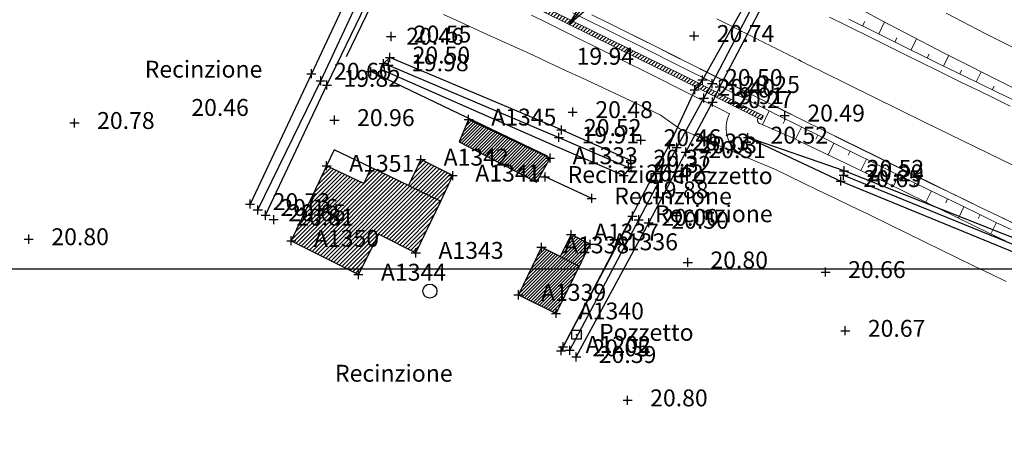
# Model space of a CAD drawing. Units: metres. Extents: x 1695210 to 1701502, y 4935790 to 4939590.
# Drawn here: x 1698253 to 1698362, y 4937572 to 4937617 of the extents above; entities that cross this region are included whole.
import ezdxf

# ---------------------------------------------------------------- set-up
doc = ezdxf.new("R2010")
doc.units = ezdxf.units.M
doc.linetypes.add('HIDDEN', pattern=[9.525, 6.35, -3.175])
doc.linetypes.add('SOLID', pattern=[0])
for name, color, linetype in [('12', 30, 'Continuous'), ('15', 7, 'Continuous'), ('17', 1, 'Continuous'), ('1_ENEL', 1, 'Continuous'), ('5', 4, 'Continuous'), ('6', 6, 'Continuous'), ('7', 3, 'Continuous'), ('griglia', 253, 'Continuous'), ('testi', 252, 'SOLID')]:
    doc.layers.add(name, color=color, linetype=linetype)
for name, color, linetype, lineweight in [('Asse', 252, 'Continuous', 9), ('barbette', 252, 'Continuous', 9), ('Cigli', 252, 'Continuous', 9), ('espropri', 252, 'Continuous', 9), ('impalcati', 252, 'Continuous', 9)]:
    doc.layers.add(name, color=color, linetype=linetype, lineweight=lineweight)
doc.styles.add('FONTSTYLE_2', font='technic_.ttf', dxfattribs={"width": 0.8, "height": 0.2})
doc.dimstyles.get("Standard").update_dxf_attribs({"dimtxt": 0.18, "dimasz": 0.18, "dimexe": 0.18, "dimexo": 0.0625, "dimgap": 0.09, "dimtad": 0, "dimtih": 1, "dimtoh": 1, "dimdec": 4, "dimzin": 0, "dimdsep": 46, "dimtxsty": 'Standard', "dimcen": 0.09, "dimadec": 0, "dimazin": 0, "dimtfac": 1, "dimtdec": 4, "dimtofl": 0, "dimtmove": 0, "dimatfit": 3, "dimfxl": 1, "dimtolj": 1, "dimtzin": 0, "dimarcsym": 0})
pattern_1 = [(45, (0, 0), (-0.176776695297, 0.176776695297), [])]

# ---------------------------------------------------------------- blocks, each defined once
blk = doc.blocks.new('Croce___1_ATS')
at = {"color": 0}
for p, q in [((-0.5, 0), (0.5, 0)), ((0, -0.5), (0, 0.5))]:
    blk.add_line(p, q, dxfattribs=at)
blk = doc.blocks.new('T_P_43')
at = {"layer": '7'}
blk.add_point((0, 0), dxfattribs=at)
blk.add_blockref('Croce___1_ATS', (0, 0), dxfattribs=at)
at = {"layer": '7', "insert": (2.5, -1.25), "char_height": 1.868, "attachment_point": 7, "style": 'FONTSTYLE_2'}
blk.add_mtext('20.80', dxfattribs=at)
blk = doc.blocks.new('T_P_44')
at = {"layer": '6'}
blk.add_point((0, 0), dxfattribs=at)
blk.add_blockref('Croce___1_ATS', (0, 0), dxfattribs=at)
at = {"layer": '6', "insert": (2.5, -1.25), "char_height": 1.868, "attachment_point": 7, "style": 'FONTSTYLE_2'}
blk.add_mtext('20.39', dxfattribs=at)
blk = doc.blocks.new('T_P_45')
at = {"layer": '5'}
blk.add_point((0, 0), dxfattribs=at)
blk.add_blockref('Croce___1_ATS', (0, 0), dxfattribs=at)
at = {"layer": '5', "insert": (2.5, -1.25), "char_height": 1.868, "attachment_point": 7, "style": 'FONTSTYLE_2'}
blk.add_mtext('20.05', dxfattribs=at)
blk = doc.blocks.new('T_P_46')
at = {"layer": '12'}
blk.add_point((0, 0), dxfattribs=at)
blk.add_blockref('Croce___1_ATS', (0, 0), dxfattribs=at)
at = {"layer": '12', "insert": (-25, -4), "char_height": 1.868, "attachment_point": 7, "style": 'FONTSTYLE_2'}
blk.add_mtext('Recinzione', dxfattribs=at)
blk = doc.blocks.new('Quadrato_1_ATS')
at = {"color": 0}
for p, q in [((-0.5, -0.5), (-0.5, 0.5)), ((-0.5, 0.5), (0.5, 0.5)), ((0.5, 0.5), (0.5, -0.5)), ((0.5, -0.5), (-0.5, -0.5))]:
    blk.add_line(p, q, dxfattribs=at)
blk.add_point((0, 0), dxfattribs=at)
blk.add_point((0, 0), dxfattribs=at)
blk = doc.blocks.new('T_P_47')
at = {"layer": '15'}
blk.add_point((0, 0), dxfattribs=at)
blk.add_blockref('Quadrato_1_ATS', (0, 0), dxfattribs=at)
at = {"layer": '15', "insert": (2.5, -1.25), "char_height": 1.868, "attachment_point": 7, "style": 'FONTSTYLE_2'}
blk.add_mtext('Pozzetto ', dxfattribs=at)
blk = doc.blocks.new('T_P_48')
at = {"layer": '15'}
blk.add_point((0, 0), dxfattribs=at)
blk.add_blockref('Quadrato_1_ATS', (0, 0), dxfattribs=at)
at = {"layer": '15', "insert": (2.5, -1.25), "char_height": 1.868, "attachment_point": 7, "style": 'FONTSTYLE_2'}
blk.add_mtext('Pozzetto ', dxfattribs=at)
blk = doc.blocks.new('T_P_49')
at = {"layer": '6'}
blk.add_point((0, 0), dxfattribs=at)
blk.add_blockref('Croce___1_ATS', (0, 0), dxfattribs=at)
at = {"layer": '6', "insert": (2.5, -1.25), "char_height": 1.868, "attachment_point": 7, "style": 'FONTSTYLE_2'}
blk.add_mtext('20.33', dxfattribs=at)
blk = doc.blocks.new('T_P_50')
at = {"layer": '5'}
blk.add_point((0, 0), dxfattribs=at)
blk.add_blockref('Croce___1_ATS', (0, 0), dxfattribs=at)
at = {"layer": '5', "insert": (2.5, -1.25), "char_height": 1.868, "attachment_point": 7, "style": 'FONTSTYLE_2'}
blk.add_mtext('20.03', dxfattribs=at)
blk = doc.blocks.new('T_P_51')
at = {"layer": '6'}
blk.add_point((0, 0), dxfattribs=at)
blk.add_blockref('Croce___1_ATS', (0, 0), dxfattribs=at)
at = {"layer": '6', "insert": (2.5, -1.25), "char_height": 1.868, "attachment_point": 7, "style": 'FONTSTYLE_2'}
blk.add_mtext('20.51', dxfattribs=at)
blk = doc.blocks.new('T_P_52')
at = {"layer": '6'}
blk.add_point((0, 0), dxfattribs=at)
blk.add_blockref('Croce___1_ATS', (0, 0), dxfattribs=at)
at = {"layer": '6', "insert": (2.5, -1.25), "char_height": 1.868, "attachment_point": 7, "style": 'FONTSTYLE_2'}
blk.add_mtext('20.52', dxfattribs=at)
blk = doc.blocks.new('T_P_53')
at = {"layer": '6'}
blk.add_point((0, 0), dxfattribs=at)
blk.add_blockref('Croce___1_ATS', (0, 0), dxfattribs=at)
at = {"layer": '6', "insert": (2.5, -1.25), "char_height": 1.868, "attachment_point": 7, "style": 'FONTSTYLE_2'}
blk.add_mtext('20.52', dxfattribs=at)
blk = doc.blocks.new('T_P_54')
at = {"layer": '5'}
blk.add_point((0, 0), dxfattribs=at)
blk.add_blockref('Croce___1_ATS', (0, 0), dxfattribs=at)
at = {"layer": '5', "insert": (2.5, -1.25), "char_height": 1.868, "attachment_point": 7, "style": 'FONTSTYLE_2'}
blk.add_mtext('20.29', dxfattribs=at)
blk = doc.blocks.new('T_P_55')
at = {"layer": '6'}
blk.add_point((0, 0), dxfattribs=at)
blk.add_blockref('Croce___1_ATS', (0, 0), dxfattribs=at)
at = {"layer": '6', "insert": (2.5, -1.25), "char_height": 1.868, "attachment_point": 7, "style": 'FONTSTYLE_2'}
blk.add_mtext('20.65', dxfattribs=at)
blk = doc.blocks.new('T_P_56')
at = {"layer": '7'}
blk.add_point((0, 0), dxfattribs=at)
blk.add_blockref('Croce___1_ATS', (0, 0), dxfattribs=at)
at = {"layer": '7', "insert": (2.5, -1.25), "char_height": 1.868, "attachment_point": 7, "style": 'FONTSTYLE_2'}
blk.add_mtext('20.66', dxfattribs=at)
blk = doc.blocks.new('T_P_69')
at = {"layer": '6'}
blk.add_point((0, 0), dxfattribs=at)
blk.add_blockref('Croce___1_ATS', (0, 0), dxfattribs=at)
at = {"layer": '6', "insert": (2.5, -1.25), "char_height": 1.868, "attachment_point": 7, "style": 'FONTSTYLE_2'}
blk.add_mtext('20.27', dxfattribs=at)
blk = doc.blocks.new('T_P_70')
at = {"layer": '5'}
blk.add_point((0, 0), dxfattribs=at)
blk.add_blockref('Croce___1_ATS', (0, 0), dxfattribs=at)
at = {"layer": '5', "insert": (2.5, -1.25), "char_height": 1.868, "attachment_point": 7, "style": 'FONTSTYLE_2'}
blk.add_mtext('19.91', dxfattribs=at)
blk = doc.blocks.new('T_P_71')
at = {"layer": '6'}
blk.add_point((0, 0), dxfattribs=at)
blk.add_blockref('Croce___1_ATS', (0, 0), dxfattribs=at)
at = {"layer": '6', "insert": (2.5, -1.25), "char_height": 1.868, "attachment_point": 7, "style": 'FONTSTYLE_2'}
blk.add_mtext('20.40', dxfattribs=at)
blk = doc.blocks.new('T_P_72')
at = {"layer": '6'}
blk.add_point((0, 0), dxfattribs=at)
blk.add_blockref('Croce___1_ATS', (0, 0), dxfattribs=at)
at = {"layer": '6', "insert": (2.5, -1.25), "char_height": 1.868, "attachment_point": 7, "style": 'FONTSTYLE_2'}
blk.add_mtext('20.32', dxfattribs=at)
blk = doc.blocks.new('T_P_73')
at = {"layer": '6'}
blk.add_point((0, 0), dxfattribs=at)
blk.add_blockref('Croce___1_ATS', (0, 0), dxfattribs=at)
at = {"layer": '6', "insert": (2.5, -1.25), "char_height": 1.868, "attachment_point": 7, "style": 'FONTSTYLE_2'}
blk.add_mtext('20.42', dxfattribs=at)
blk = doc.blocks.new('T_P_74')
at = {"layer": '6'}
blk.add_point((0, 0), dxfattribs=at)
blk.add_blockref('Croce___1_ATS', (0, 0), dxfattribs=at)
at = {"layer": '6', "insert": (2.5, -1.25), "char_height": 1.868, "attachment_point": 7, "style": 'FONTSTYLE_2'}
blk.add_mtext('20.37', dxfattribs=at)
blk = doc.blocks.new('T_P_75')
at = {"layer": '5'}
blk.add_point((0, 0), dxfattribs=at)
blk.add_blockref('Croce___1_ATS', (0, 0), dxfattribs=at)
at = {"layer": '5', "insert": (2.5, -4), "char_height": 1.868, "attachment_point": 7, "style": 'FONTSTYLE_2'}
blk.add_mtext('19.88', dxfattribs=at)
blk = doc.blocks.new('T_P_76')
at = {"layer": '12'}
blk.add_point((0, 0), dxfattribs=at)
blk.add_blockref('Croce___1_ATS', (0, 0), dxfattribs=at)
at = {"layer": '12', "insert": (2.5, -1.25), "char_height": 1.868, "attachment_point": 7, "style": 'FONTSTYLE_2'}
blk.add_mtext('Recinzione', dxfattribs=at)
blk = doc.blocks.new('T_P_77')
at = {"layer": '12'}
blk.add_point((0, 0), dxfattribs=at)
blk.add_blockref('Croce___1_ATS', (0, 0), dxfattribs=at)
at = {"layer": '12', "insert": (2.5, -1.25), "char_height": 1.868, "attachment_point": 7, "style": 'FONTSTYLE_2'}
blk.add_mtext('Recinzione', dxfattribs=at)
blk = doc.blocks.new('T_P_78')
at = {"layer": '6'}
blk.add_point((0, 0), dxfattribs=at)
blk.add_blockref('Croce___1_ATS', (0, 0), dxfattribs=at)
at = {"layer": '6', "insert": (2.5, -1.25), "char_height": 1.868, "attachment_point": 7, "style": 'FONTSTYLE_2'}
blk.add_mtext('20.52', dxfattribs=at)
blk = doc.blocks.new('T_P_80')
at = {"layer": '5'}
blk.add_point((0, 0), dxfattribs=at)
blk.add_blockref('Croce___1_ATS', (0, 0), dxfattribs=at)
at = {"layer": '5', "insert": (2.5, -1.25), "char_height": 1.868, "attachment_point": 7, "style": 'FONTSTYLE_2'}
blk.add_mtext('19.91', dxfattribs=at)
blk = doc.blocks.new('T_P_81')
at = {"layer": '7'}
blk.add_point((0, 0), dxfattribs=at)
blk.add_blockref('Croce___1_ATS', (0, 0), dxfattribs=at)
at = {"layer": '7', "insert": (2.5, -1.25), "char_height": 1.868, "attachment_point": 7, "style": 'FONTSTYLE_2'}
blk.add_mtext('20.48', dxfattribs=at)
blk = doc.blocks.new('T_P_82')
at = {"layer": '7'}
blk.add_point((0, 0), dxfattribs=at)
blk.add_blockref('Croce___1_ATS', (0, 0), dxfattribs=at)
at = {"layer": '7', "insert": (2.5, -1.25), "char_height": 1.868, "attachment_point": 7, "style": 'FONTSTYLE_2'}
blk.add_mtext('20.46', dxfattribs=at)
blk = doc.blocks.new('T_P_84')
at = {"layer": '6'}
blk.add_point((0, 0), dxfattribs=at)
blk.add_blockref('Croce___1_ATS', (0, 0), dxfattribs=at)
at = {"layer": '6', "insert": (2.5, 1.5), "char_height": 1.868, "attachment_point": 7, "style": 'FONTSTYLE_2'}
blk.add_mtext('20.46', dxfattribs=at)
blk = doc.blocks.new('T_P_85')
at = {"layer": '6'}
blk.add_point((0, 0), dxfattribs=at)
blk.add_blockref('Croce___1_ATS', (0, 0), dxfattribs=at)
at = {"layer": '6', "insert": (2.5, -1.25), "char_height": 1.868, "attachment_point": 7, "style": 'FONTSTYLE_2'}
blk.add_mtext('20.50', dxfattribs=at)
blk = doc.blocks.new('T_P_86')
at = {"layer": '5'}
blk.add_point((0, 0), dxfattribs=at)
blk.add_blockref('Croce___1_ATS', (0, 0), dxfattribs=at)
at = {"layer": '5', "insert": (2.5, -1.25), "char_height": 1.868, "attachment_point": 7, "style": 'FONTSTYLE_2'}
blk.add_mtext('19.98', dxfattribs=at)
blk = doc.blocks.new('T_P_87')
at = {"layer": '7'}
blk.add_point((0, 0), dxfattribs=at)
blk.add_blockref('Croce___1_ATS', (0, 0), dxfattribs=at)
at = {"layer": '7', "insert": (2.5, -1.25), "char_height": 1.868, "attachment_point": 7, "style": 'FONTSTYLE_2'}
blk.add_mtext('20.55', dxfattribs=at)
blk = doc.blocks.new('T_P_90')
at = {"layer": '6'}
blk.add_point((0, 0), dxfattribs=at)
blk.add_blockref('Croce___1_ATS', (0, 0), dxfattribs=at)
at = {"layer": '6', "insert": (-15, -4), "char_height": 1.868, "attachment_point": 7, "style": 'FONTSTYLE_2'}
blk.add_mtext('20.46', dxfattribs=at)
blk = doc.blocks.new('T_P_91')
at = {"layer": '5'}
blk.add_point((0, 0), dxfattribs=at)
blk.add_blockref('Croce___1_ATS', (0, 0), dxfattribs=at)
at = {"layer": '5', "insert": (2.5, -1.25), "char_height": 1.868, "attachment_point": 7, "style": 'FONTSTYLE_2'}
blk.add_mtext('19.82', dxfattribs=at)
blk = doc.blocks.new('T_P_92')
at = {"layer": '6'}
blk.add_point((0, 0), dxfattribs=at)
blk.add_blockref('Croce___1_ATS', (0, 0), dxfattribs=at)
at = {"layer": '6', "insert": (2.5, -1.25), "char_height": 1.868, "attachment_point": 7, "style": 'FONTSTYLE_2'}
blk.add_mtext('20.60', dxfattribs=at)
blk = doc.blocks.new('T_P_1040')
at = {"layer": '7'}
blk.add_point((0, 0), dxfattribs=at)
blk.add_blockref('Croce___1_ATS', (0, 0), dxfattribs=at)
at = {"layer": '7', "insert": (2.5, -1.25), "char_height": 1.868, "attachment_point": 7, "style": 'FONTSTYLE_2'}
blk.add_mtext('20.74', dxfattribs=at)
blk = doc.blocks.new('T_P_1051')
at = {"layer": '6'}
blk.add_point((0, 0), dxfattribs=at)
blk.add_blockref('Croce___1_ATS', (0, 0), dxfattribs=at)
at = {"layer": '6', "insert": (2.5, -1.25), "char_height": 1.868, "attachment_point": 7, "style": 'FONTSTYLE_2'}
blk.add_mtext('20.73', dxfattribs=at)
blk = doc.blocks.new('T_P_1052')
at = {"layer": '5'}
blk.add_point((0, 0), dxfattribs=at)
blk.add_blockref('Croce___1_ATS', (0, 0), dxfattribs=at)
at = {"layer": '5', "insert": (2.5, -1.25), "char_height": 1.868, "attachment_point": 7, "style": 'FONTSTYLE_2'}
blk.add_mtext('20.16', dxfattribs=at)
blk = doc.blocks.new('T_P_1053')
at = {"layer": '6'}
blk.add_point((0, 0), dxfattribs=at)
blk.add_blockref('Croce___1_ATS', (0, 0), dxfattribs=at)
at = {"layer": '6', "insert": (2.5, -1.25), "char_height": 1.868, "attachment_point": 7, "style": 'FONTSTYLE_2'}
blk.add_mtext('20.65', dxfattribs=at)
blk = doc.blocks.new('T_P_1054')
at = {"layer": '7'}
blk.add_point((0, 0), dxfattribs=at)
blk.add_blockref('Croce___1_ATS', (0, 0), dxfattribs=at)
at = {"layer": '7', "insert": (2.5, -1.25), "char_height": 1.868, "attachment_point": 7, "style": 'FONTSTYLE_2'}
blk.add_mtext('20.81', dxfattribs=at)
blk = doc.blocks.new('T_P_1055')
at = {"layer": '7'}
blk.add_point((0, 0), dxfattribs=at)
blk.add_blockref('Croce___1_ATS', (0, 0), dxfattribs=at)
at = {"layer": '7', "insert": (2.5, -1.25), "char_height": 1.868, "attachment_point": 7, "style": 'FONTSTYLE_2'}
blk.add_mtext('20.96', dxfattribs=at)
blk = doc.blocks.new('T_P_1096')
at = {"layer": '7'}
blk.add_point((0, 0), dxfattribs=at)
blk.add_blockref('Croce___1_ATS', (0, 0), dxfattribs=at)
at = {"layer": '7', "insert": (2.5, -1.25), "char_height": 1.868, "attachment_point": 7, "style": 'FONTSTYLE_2'}
blk.add_mtext('20.78', dxfattribs=at)
blk = doc.blocks.new('T_P_1097')
at = {"layer": '7'}
blk.add_point((0, 0), dxfattribs=at)
blk.add_blockref('Croce___1_ATS', (0, 0), dxfattribs=at)
at = {"layer": '7', "insert": (2.5, -1.25), "char_height": 1.868, "attachment_point": 7, "style": 'FONTSTYLE_2'}
blk.add_mtext('20.80', dxfattribs=at)
blk = doc.blocks.new('T_P_1470')
at = {"layer": '7'}
blk.add_point((0, 0), dxfattribs=at)
blk.add_blockref('Croce___1_ATS', (0, 0), dxfattribs=at)
at = {"layer": '7', "insert": (2.5, -1.25), "char_height": 1.868, "attachment_point": 7, "style": 'FONTSTYLE_2'}
blk.add_mtext('20.67', dxfattribs=at)
blk = doc.blocks.new('T_P_1471')
at = {"layer": '7'}
blk.add_point((0, 0), dxfattribs=at)
blk.add_blockref('Croce___1_ATS', (0, 0), dxfattribs=at)
at = {"layer": '7', "insert": (2.5, -1.25), "char_height": 1.868, "attachment_point": 7, "style": 'FONTSTYLE_2'}
blk.add_mtext('20.80', dxfattribs=at)
blk = doc.blocks.new('T_P_1472')
at = {"layer": '6'}
blk.add_point((0, 0), dxfattribs=at)
blk.add_blockref('Croce___1_ATS', (0, 0), dxfattribs=at)
at = {"layer": '6', "insert": (2.5, -1.25), "char_height": 1.868, "attachment_point": 7, "style": 'FONTSTYLE_2'}
blk.add_mtext('20.50', dxfattribs=at)
blk = doc.blocks.new('T_P_1473')
at = {"layer": '5'}
blk.add_point((0, 0), dxfattribs=at)
blk.add_blockref('Croce___1_ATS', (0, 0), dxfattribs=at)
at = {"layer": '5', "insert": (2.5, -1.25), "char_height": 1.868, "attachment_point": 7, "style": 'FONTSTYLE_2'}
blk.add_mtext('20.00', dxfattribs=at)
blk = doc.blocks.new('T_P_1474')
at = {"layer": '12'}
blk.add_point((0, 0), dxfattribs=at)
blk.add_blockref('Croce___1_ATS', (0, 0), dxfattribs=at)
at = {"layer": '12', "insert": (2.5, -1.25), "char_height": 1.868, "attachment_point": 7, "style": 'FONTSTYLE_2'}
blk.add_mtext('Recinzione', dxfattribs=at)
blk = doc.blocks.new('T_P_1475')
at = {"layer": '6'}
blk.add_point((0, 0), dxfattribs=at)
blk.add_blockref('Croce___1_ATS', (0, 0), dxfattribs=at)
at = {"layer": '6', "insert": (2.5, -1.25), "char_height": 1.868, "attachment_point": 7, "style": 'FONTSTYLE_2'}
blk.add_mtext('20.50', dxfattribs=at)
blk = doc.blocks.new('T_P_1476')
at = {"layer": '5'}
blk.add_point((0, 0), dxfattribs=at)
blk.add_blockref('Croce___1_ATS', (0, 0), dxfattribs=at)
at = {"layer": '5', "insert": (-15, 1.5), "char_height": 1.868, "attachment_point": 7, "style": 'FONTSTYLE_2'}
blk.add_mtext('19.94', dxfattribs=at)
blk = doc.blocks.new('T_P_1477')
at = {"layer": '6'}
blk.add_point((0, 0), dxfattribs=at)
blk.add_blockref('Croce___1_ATS', (0, 0), dxfattribs=at)
at = {"layer": '6', "insert": (2.5, -1.25), "char_height": 1.868, "attachment_point": 7, "style": 'FONTSTYLE_2'}
blk.add_mtext('20.25', dxfattribs=at)
blk = doc.blocks.new('T_P_1478')
at = {"layer": '7'}
blk.add_point((0, 0), dxfattribs=at)
blk.add_blockref('Croce___1_ATS', (0, 0), dxfattribs=at)
at = {"layer": '7', "insert": (2.5, -1.25), "char_height": 1.868, "attachment_point": 7, "style": 'FONTSTYLE_2'}
blk.add_mtext('20.49', dxfattribs=at)
blk = doc.blocks.new('T_P_2658')
at = {"layer": '12'}
blk.add_point((0, 0), dxfattribs=at)
blk.add_blockref('Croce___1_ATS', (0, 0), dxfattribs=at)
at = {"layer": '12', "insert": (-25, -1.25), "char_height": 1.868, "attachment_point": 7, "style": 'FONTSTYLE_2'}
blk.add_mtext('Recinzione', dxfattribs=at)
blk = doc.blocks.new('T_P_2855')
at = {"layer": '6'}
blk.add_point((0, 0), dxfattribs=at)
blk.add_blockref('Croce___1_ATS', (0, 0), dxfattribs=at)
at = {"layer": '6', "insert": (2.5, -1.25), "char_height": 1.868, "attachment_point": 7, "style": 'FONTSTYLE_2'}
blk.add_mtext('A1202', dxfattribs=at)
blk = doc.blocks.new('T_P_2896')
at = {"layer": '17', "color": 136}
blk.add_point((0, 0), dxfattribs=at)
blk.add_blockref('Croce___1_ATS', (0, 0), dxfattribs=at)
at = {"layer": '17', "color": 136, "insert": (2.5, -1.25), "char_height": 1.868, "attachment_point": 7, "style": 'FONTSTYLE_2'}
blk.add_mtext('A1333', dxfattribs=at)
blk = doc.blocks.new('T_P_2899')
at = {"layer": '17', "color": 136}
blk.add_point((0, 0), dxfattribs=at)
blk.add_blockref('Croce___1_ATS', (0, 0), dxfattribs=at)
at = {"layer": '17', "color": 136, "insert": (2.5, -1.25), "char_height": 1.868, "attachment_point": 7, "style": 'FONTSTYLE_2'}
blk.add_mtext('A1336', dxfattribs=at)
blk = doc.blocks.new('T_P_2900')
at = {"layer": '17', "color": 136}
blk.add_point((0, 0), dxfattribs=at)
blk.add_blockref('Croce___1_ATS', (0, 0), dxfattribs=at)
at = {"layer": '17', "color": 136, "insert": (2.5, -1.25), "char_height": 1.868, "attachment_point": 7, "style": 'FONTSTYLE_2'}
blk.add_mtext('A1337', dxfattribs=at)
blk = doc.blocks.new('T_P_2901')
at = {"layer": '17', "color": 136}
blk.add_point((0, 0), dxfattribs=at)
blk.add_blockref('Croce___1_ATS', (0, 0), dxfattribs=at)
at = {"layer": '17', "color": 136, "insert": (2.5, -1.25), "char_height": 1.868, "attachment_point": 7, "style": 'FONTSTYLE_2'}
blk.add_mtext('A1338', dxfattribs=at)
blk = doc.blocks.new('T_P_2902')
at = {"layer": '17', "color": 136}
blk.add_point((0, 0), dxfattribs=at)
blk.add_blockref('Croce___1_ATS', (0, 0), dxfattribs=at)
at = {"layer": '17', "color": 136, "insert": (2.5, -1.25), "char_height": 1.868, "attachment_point": 7, "style": 'FONTSTYLE_2'}
blk.add_mtext('A1339', dxfattribs=at)
blk = doc.blocks.new('T_P_2903')
at = {"layer": '17', "color": 136}
blk.add_point((0, 0), dxfattribs=at)
blk.add_blockref('Croce___1_ATS', (0, 0), dxfattribs=at)
at = {"layer": '17', "color": 136, "insert": (2.5, -1.25), "char_height": 1.868, "attachment_point": 7, "style": 'FONTSTYLE_2'}
blk.add_mtext('A1340', dxfattribs=at)
blk = doc.blocks.new('T_P_2904')
at = {"layer": '17', "color": 136}
blk.add_point((0, 0), dxfattribs=at)
blk.add_blockref('Croce___1_ATS', (0, 0), dxfattribs=at)
at = {"layer": '17', "color": 136, "insert": (2.5, -1.25), "char_height": 1.868, "attachment_point": 7, "style": 'FONTSTYLE_2'}
blk.add_mtext('A1341', dxfattribs=at)
blk = doc.blocks.new('T_P_2905')
at = {"layer": '17', "color": 136}
blk.add_point((0, 0), dxfattribs=at)
blk.add_blockref('Croce___1_ATS', (0, 0), dxfattribs=at)
at = {"layer": '17', "color": 136, "insert": (2.5, -1.25), "char_height": 1.868, "attachment_point": 7, "style": 'FONTSTYLE_2'}
blk.add_mtext('A1342', dxfattribs=at)
blk = doc.blocks.new('T_P_2906')
at = {"layer": '17', "color": 136}
blk.add_point((0, 0), dxfattribs=at)
blk.add_blockref('Croce___1_ATS', (0, 0), dxfattribs=at)
at = {"layer": '17', "color": 136, "insert": (2.5, -1.25), "char_height": 1.868, "attachment_point": 7, "style": 'FONTSTYLE_2'}
blk.add_mtext('A1343', dxfattribs=at)
blk = doc.blocks.new('T_P_2907')
at = {"layer": '17', "color": 136}
blk.add_point((0, 0), dxfattribs=at)
blk.add_blockref('Croce___1_ATS', (0, 0), dxfattribs=at)
at = {"layer": '17', "color": 136, "insert": (2.5, -1.25), "char_height": 1.868, "attachment_point": 7, "style": 'FONTSTYLE_2'}
blk.add_mtext('A1344', dxfattribs=at)
blk = doc.blocks.new('T_P_2908')
at = {"layer": '17', "color": 136}
blk.add_point((0, 0), dxfattribs=at)
blk.add_blockref('Croce___1_ATS', (0, 0), dxfattribs=at)
at = {"layer": '17', "color": 136, "insert": (2.5, -1.25), "char_height": 1.868, "attachment_point": 7, "style": 'FONTSTYLE_2'}
blk.add_mtext('A1345', dxfattribs=at)
blk = doc.blocks.new('T_P_2913')
at = {"layer": '17', "color": 136}
blk.add_point((0, 0), dxfattribs=at)
blk.add_blockref('Croce___1_ATS', (0, 0), dxfattribs=at)
at = {"layer": '17', "color": 136, "insert": (2.5, -1.25), "char_height": 1.868, "attachment_point": 7, "style": 'FONTSTYLE_2'}
blk.add_mtext('A1350', dxfattribs=at)
blk = doc.blocks.new('T_P_2914')
at = {"layer": '17', "color": 136}
blk.add_point((0, 0), dxfattribs=at)
blk.add_blockref('Croce___1_ATS', (0, 0), dxfattribs=at)
at = {"layer": '17', "color": 136, "insert": (2.5, -1.25), "char_height": 1.868, "attachment_point": 7, "style": 'FONTSTYLE_2'}
blk.add_mtext('A1351', dxfattribs=at)
blk = doc.blocks.new('base planimetria')
at = {"layer": 'impalcati'}
h = blk.add_hatch(dxfattribs=at)
h.set_pattern_fill('ANSI31', color=252, scale=0.1, style=0)
h.set_pattern_definition([(45, (1698281.16545, 4937606.0446), (-0.2245064, 0.2245064), [])])
h.paths.add_polyline_path([(1698341.58, 4937619.48), (1698341.81, 4937619.93), (1698335.19, 4937623.24), (1698332.87, 4937624.4), (1698310.33, 4937635.5), (1698298.71, 4937640.94), (1698287.28, 4937645.99), (1698287.08, 4937645.53), (1698298.51, 4937640.48), (1698310.11, 4937635.05), (1698332.64, 4937623.95), (1698334.96, 4937622.79)])
h.paths.add_polyline_path([(1698334.88, 4937606.04), (1698335.1, 4937606.49), (1698326.16, 4937610.97), (1698303.84, 4937621.96), (1698292.49, 4937627.27), (1698281.36, 4937632.19), (1698281.17, 4937631.73), (1698292.28, 4937626.82), (1698303.62, 4937621.51), (1698325.93, 4937610.52)])
at = {"layer": 'Asse', "color": 252}
for points in [[(1698331.72, 4937616.31), (1698330.82, 4937616.76), (1698330.82, 4937616.76), (1698329.93, 4937617.2)], [(1698331.72, 4937616.31), (1698332.05, 4937616.14), (1698332.05, 4937616.14), (1698332.38, 4937615.98), (1698332.38, 4937615.98), (1698332.71, 4937615.81), (1698332.71, 4937615.81), (1698333.04, 4937615.65), (1698333.04, 4937615.65), (1698333.37, 4937615.48), (1698333.37, 4937615.48), (1698333.7, 4937615.32), (1698333.7, 4937615.32), (1698334.03, 4937615.15), (1698334.03, 4937615.15), (1698334.36, 4937614.99), (1698334.36, 4937614.99), (1698334.69, 4937614.82), (1698334.69, 4937614.82), (1698335.02, 4937614.66), (1698335.02, 4937614.66), (1698335.35, 4937614.49), (1698335.35, 4937614.49), (1698335.68, 4937614.33), (1698335.68, 4937614.33), (1698336.01, 4937614.16), (1698336.01, 4937614.16), (1698336.34, 4937614), (1698336.34, 4937614), (1698336.67, 4937613.83), (1698336.67, 4937613.83), (1698337, 4937613.67), (1698337, 4937613.67), (1698337.33, 4937613.5), (1698337.33, 4937613.5), (1698337.66, 4937613.34), (1698337.66, 4937613.34), (1698337.99, 4937613.17), (1698337.99, 4937613.17), (1698338.32, 4937613.01), (1698338.32, 4937613.01), (1698338.65, 4937612.84), (1698338.65, 4937612.84), (1698338.98, 4937612.68), (1698338.98, 4937612.68), (1698339.31, 4937612.51), (1698339.31, 4937612.51), (1698339.64, 4937612.35), (1698339.64, 4937612.35), (1698339.97, 4937612.18), (1698339.97, 4937612.18), (1698340.3, 4937612.02), (1698340.3, 4937612.02), (1698340.63, 4937611.85), (1698340.63, 4937611.85), (1698340.96, 4937611.69), (1698340.96, 4937611.69), (1698341.29, 4937611.53), (1698341.29, 4937611.53), (1698341.62, 4937611.36), (1698341.62, 4937611.36), (1698341.62, 4937611.36), (1698341.62, 4937611.36)], [(1698341.62, 4937611.36), (1698352.89, 4937605.8), (1698352.89, 4937605.8), (1698364.2, 4937600.32), (1698364.2, 4937600.32), (1698375.54, 4937594.9), (1698375.54, 4937594.9), (1698386.91, 4937589.56), (1698386.91, 4937589.56), (1698398.32, 4937584.28), (1698398.32, 4937584.28), (1698409.76, 4937579.08), (1698409.76, 4937579.08), (1698418.04, 4937575.37), (1698418.04, 4937575.37)]]:
    blk.add_lwpolyline(points, dxfattribs=at)
at = {"layer": 'barbette', "color": 252}
for points in [[(1698346.04, 4937616.43), (1698346.28, 4937616.91), (1698346.28, 4937616.91)], [(1698347.83, 4937615.54), (1698348.49, 4937616.87), (1698348.49, 4937616.87)], [(1698349.62, 4937614.65), (1698349.85, 4937615.1), (1698349.85, 4937615.1)], [(1698351.42, 4937613.77), (1698352.03, 4937615.01), (1698352.03, 4937615.01)], [(1698353.21, 4937612.89), (1698353.42, 4937613.31), (1698353.42, 4937613.31)], [(1698355.01, 4937612.01), (1698355.58, 4937613.17), (1698355.58, 4937613.17)], [(1698356.81, 4937611.13), (1698357, 4937611.53), (1698357, 4937611.53)], [(1698358.6, 4937610.25), (1698359.15, 4937611.37), (1698359.15, 4937611.37)], [(1698360.4, 4937609.37), (1698360.59, 4937609.76), (1698360.59, 4937609.76)], [(1698335.72, 4937607.04), (1698334.96, 4937605.51), (1698334.96, 4937605.51)], [(1698337.51, 4937606.15), (1698337.26, 4937605.65), (1698337.26, 4937605.65)], [(1698339.3, 4937605.26), (1698338.63, 4937603.92), (1698338.63, 4937603.92)], [(1698341.09, 4937604.37), (1698340.86, 4937603.91), (1698340.86, 4937603.91)], [(1698342.88, 4937603.48), (1698342.24, 4937602.18), (1698342.24, 4937602.18)], [(1698344.68, 4937602.6), (1698344.46, 4937602.15), (1698344.46, 4937602.15)], [(1698346.47, 4937601.71), (1698345.85, 4937600.45), (1698345.85, 4937600.45)], [(1698348.27, 4937600.83), (1698348.05, 4937600.4), (1698348.05, 4937600.4)], [(1698350.06, 4937599.95), (1698349.46, 4937598.71), (1698349.46, 4937598.71)], [(1698351.86, 4937599.07), (1698351.65, 4937598.64), (1698351.65, 4937598.64)], [(1698353.66, 4937598.2), (1698353.05, 4937596.95), (1698353.05, 4937596.95)], [(1698355.46, 4937597.32), (1698355.25, 4937596.89), (1698355.25, 4937596.89)], [(1698357.26, 4937596.45), (1698356.65, 4937595.2), (1698356.65, 4937595.2)], [(1698359.06, 4937595.58), (1698358.85, 4937595.14), (1698358.85, 4937595.14)], [(1698360.86, 4937594.71), (1698360.25, 4937593.45), (1698360.25, 4937593.45)]]:
    blk.add_lwpolyline(points, dxfattribs=at)
at = {"layer": 'Cigli', "color": 252}
for points in [[(1698362.72, 4937608.25), (1698360.92, 4937609.12), (1698360.92, 4937609.12), (1698359.13, 4937609.99), (1698359.13, 4937609.99), (1698357.34, 4937610.87), (1698357.34, 4937610.87), (1698354.65, 4937612.18), (1698354.65, 4937612.18), (1698352.86, 4937613.06), (1698352.86, 4937613.06), (1698351.07, 4937613.94), (1698351.07, 4937613.94), (1698349.29, 4937614.82), (1698349.29, 4937614.82), (1698347.5, 4937615.7), (1698347.5, 4937615.7), (1698344.52, 4937617.18)], [(1698362.39, 4937607.58), (1698360.6, 4937608.45), (1698360.6, 4937608.45), (1698358.8, 4937609.32), (1698358.8, 4937609.32), (1698357.01, 4937610.19), (1698357.01, 4937610.19), (1698354.32, 4937611.51), (1698354.32, 4937611.51), (1698352.53, 4937612.38), (1698352.53, 4937612.38), (1698350.74, 4937613.26), (1698350.74, 4937613.26), (1698348.95, 4937614.15), (1698348.95, 4937614.15), (1698347.17, 4937615.03), (1698347.17, 4937615.03), (1698344.18, 4937616.51), (1698344.18, 4937616.51), (1698342.4, 4937617.4)], [(1698362.8, 4937594.61), (1698360.99, 4937595.48), (1698360.99, 4937595.48), (1698359.18, 4937596.35), (1698359.18, 4937596.35), (1698357.38, 4937597.23), (1698357.38, 4937597.23), (1698355.57, 4937598.1), (1698355.57, 4937598.1), (1698353.77, 4937598.98), (1698353.77, 4937598.98), (1698351.97, 4937599.86), (1698351.97, 4937599.86), (1698349.26, 4937601.18), (1698349.26, 4937601.18), (1698347.46, 4937602.06), (1698347.46, 4937602.06), (1698345.66, 4937602.95), (1698345.66, 4937602.95), (1698343.86, 4937603.83), (1698343.86, 4937603.83), (1698342.06, 4937604.72), (1698342.06, 4937604.72), (1698339.06, 4937606.21), (1698339.06, 4937606.21), (1698337.27, 4937607.11), (1698337.27, 4937607.11), (1698335.47, 4937608), (1698335.47, 4937608), (1698333.68, 4937608.9), (1698333.68, 4937608.9), (1698331.89, 4937609.79), (1698331.89, 4937609.79), (1698329.14, 4937611.17), (1698329.14, 4937611.17), (1698326.83, 4937612.32), (1698326.83, 4937612.32), (1698325.04, 4937613.22), (1698325.04, 4937613.22), (1698323.26, 4937614.11), (1698323.26, 4937614.11), (1698321.47, 4937615), (1698321.47, 4937615), (1698319.69, 4937615.89), (1698319.69, 4937615.89), (1698317.9, 4937616.78), (1698317.9, 4937616.78), (1698316.11, 4937617.66)], [(1698362.79, 4937594.6), (1698360.98, 4937595.47), (1698360.98, 4937595.47), (1698359.18, 4937596.34), (1698359.18, 4937596.34), (1698357.37, 4937597.21), (1698357.37, 4937597.21), (1698355.57, 4937598.09), (1698355.57, 4937598.09), (1698353.76, 4937598.96), (1698353.76, 4937598.96), (1698351.96, 4937599.84), (1698351.96, 4937599.84), (1698349.26, 4937601.17), (1698349.26, 4937601.17), (1698347.46, 4937602.05), (1698347.46, 4937602.05), (1698345.66, 4937602.93), (1698345.66, 4937602.93), (1698343.86, 4937603.82), (1698343.86, 4937603.82), (1698342.06, 4937604.71), (1698342.06, 4937604.71), (1698339.06, 4937606.2), (1698339.06, 4937606.2), (1698337.26, 4937607.09), (1698337.26, 4937607.09), (1698335.47, 4937607.99), (1698335.47, 4937607.99), (1698333.68, 4937608.88), (1698333.68, 4937608.88), (1698331.88, 4937609.78), (1698331.88, 4937609.78), (1698329.14, 4937611.15), (1698329.14, 4937611.15), (1698326.82, 4937612.31), (1698326.82, 4937612.31), (1698325.04, 4937613.2), (1698325.04, 4937613.2), (1698323.25, 4937614.1), (1698323.25, 4937614.1), (1698321.46, 4937614.99), (1698321.46, 4937614.99), (1698319.68, 4937615.88), (1698319.68, 4937615.88), (1698317.89, 4937616.76), (1698317.89, 4937616.76), (1698316.11, 4937617.65)], [(1698362.47, 4937593.93), (1698360.66, 4937594.8), (1698360.66, 4937594.8), (1698358.86, 4937595.68), (1698358.86, 4937595.68), (1698357.05, 4937596.55), (1698357.05, 4937596.55), (1698355.24, 4937597.43), (1698355.24, 4937597.43), (1698353.44, 4937598.3), (1698353.44, 4937598.3), (1698351.64, 4937599.18), (1698351.64, 4937599.18), (1698348.93, 4937600.51), (1698348.93, 4937600.51), (1698347.13, 4937601.39), (1698347.13, 4937601.39), (1698345.33, 4937602.27), (1698345.33, 4937602.27), (1698343.53, 4937603.16), (1698343.53, 4937603.16), (1698341.73, 4937604.05), (1698341.73, 4937604.05), (1698338.73, 4937605.54), (1698338.73, 4937605.54), (1698336.93, 4937606.43), (1698336.93, 4937606.43), (1698335.14, 4937607.33), (1698335.14, 4937607.33), (1698333.35, 4937608.22), (1698333.35, 4937608.22), (1698331.56, 4937609.12), (1698331.56, 4937609.12), (1698328.81, 4937610.49), (1698328.81, 4937610.49), (1698326.5, 4937611.65), (1698326.5, 4937611.65), (1698324.71, 4937612.55), (1698324.71, 4937612.55), (1698322.92, 4937613.44), (1698322.92, 4937613.44), (1698321.14, 4937614.33), (1698321.14, 4937614.33), (1698319.35, 4937615.22), (1698319.35, 4937615.22), (1698317.57, 4937616.11), (1698317.57, 4937616.11), (1698315.78, 4937616.99), (1698315.78, 4937616.99), (1698314, 4937617.87)], [(1698363.23, 4937609.32), (1698361.45, 4937610.21), (1698361.45, 4937610.21), (1698359.67, 4937611.1), (1698359.67, 4937611.1), (1698357.89, 4937612), (1698357.89, 4937612), (1698355.23, 4937613.35), (1698355.23, 4937613.35), (1698353.46, 4937614.27), (1698353.46, 4937614.27), (1698351.69, 4937615.19), (1698351.69, 4937615.19), (1698349.93, 4937616.11), (1698349.93, 4937616.11), (1698348.16, 4937617.04), (1698348.16, 4937617.04), (1698345.22, 4937618.59), (1698345.22, 4937618.59), (1698343.48, 4937619.58), (1698343.48, 4937619.58), (1698342.05, 4937620.41)], [(1698361.86, 4937592.67), (1698360.06, 4937593.55), (1698360.06, 4937593.55), (1698358.25, 4937594.42), (1698358.25, 4937594.42), (1698356.44, 4937595.3), (1698356.44, 4937595.3), (1698354.64, 4937596.18), (1698354.64, 4937596.18), (1698352.83, 4937597.06), (1698352.83, 4937597.06), (1698351.03, 4937597.94), (1698351.03, 4937597.94), (1698348.33, 4937599.27), (1698348.33, 4937599.27), (1698346.51, 4937600.13), (1698346.51, 4937600.13), (1698344.7, 4937601), (1698344.7, 4937601), (1698342.89, 4937601.87), (1698342.89, 4937601.87), (1698341.08, 4937602.74), (1698341.08, 4937602.74), (1698338.06, 4937604.19), (1698338.06, 4937604.19), (1698336.21, 4937604.98), (1698336.21, 4937604.98), (1698334.67, 4937605.63)]]:
    blk.add_lwpolyline(points, dxfattribs=at)
blk.add_arc((1698334.88, 4937606.04), 0.463, 153.4309, 243.3588, dxfattribs=at)
at = {"layer": 'espropri', "color": 252}
for points in [[(1698363.24, 4937613.79), (1698361.47, 4937614.68), (1698359.69, 4937615.57), (1698357.05, 4937616.91), (1698355.31, 4937617.82)], [(1698361.94, 4937588.2), (1698360.13, 4937589.07), (1698358.32, 4937589.94), (1698356.5, 4937590.82), (1698354.69, 4937591.7), (1698352.89, 4937592.58), (1698351.08, 4937593.46), (1698349.27, 4937594.35), (1698346.58, 4937595.67), (1698344.79, 4937596.52), (1698342.98, 4937597.39), (1698341.16, 4937598.26), (1698339.35, 4937599.13), (1698336.41, 4937600.55), (1698334.65, 4937601.3), (1698332.79, 4937602.08), (1698330.94, 4937602.87), (1698329.1, 4937603.66), (1698325.85, 4937605.04), (1698323.67, 4937606.62), (1698322.2, 4937607.31), (1698320.4, 4937608.16), (1698318.59, 4937609), (1698316.79, 4937609.85), (1698314.99, 4937610.68), (1698313.19, 4937611.52), (1698311.39, 4937612.35), (1698309.59, 4937613.18), (1698307.79, 4937614.01), (1698306, 4937614.83), (1698304.2, 4937615.64), (1698301.48, 4937616.87), (1698299.68, 4937617.7)], [(1698331.34, 4937606.71), (1698330.55, 4937607.11), (1698327.8, 4937608.48), (1698325.49, 4937609.64), (1698323.7, 4937610.53), (1698321.92, 4937611.43), (1698320.13, 4937612.32), (1698318.35, 4937613.2), (1698316.57, 4937614.09), (1698314.78, 4937614.97), (1698313, 4937615.85), (1698311.22, 4937616.73), (1698309.44, 4937617.6)]]:
    blk.add_lwpolyline(points, dxfattribs=at)
blk.add_arc((1698334.45, 4937605.16), 3.48, 153.4551, 248.2015, dxfattribs=at)
at = {"layer": 'impalcati', "color": 252}
blk.add_lwpolyline([(1698334.88, 4937606.04), (1698335.1, 4937606.49), (1698326.16, 4937610.97), (1698303.84, 4937621.96), (1698292.49, 4937627.27), (1698281.36, 4937632.19), (1698281.17, 4937631.73), (1698292.28, 4937626.82), (1698303.62, 4937621.51), (1698325.93, 4937610.52), (1698334.88, 4937606.04)], close=True, dxfattribs=at)
at = {"layer": 'testi', "color": 252}
blk.add_leader([(1698313.59, 4937616.6), (1698347.47, 4937657.5), (1698458.79, 4937657.5)], dimstyle='Standard', override={"dimasz": 5, "dimgap": 0.09, "dimtad": 0, "dimldrblk": 'ClosedBlank'}, dxfattribs=at)

msp = doc.modelspace()

# ---------------------------------------------------------------- hatches: boundary and pattern name
at = {"layer": '17', "linetype": 'Continuous'}
h = msp.add_hatch(dxfattribs=at)
h.set_pattern_fill('ANSI31', color=1, scale=2, style=0)
h.set_pattern_definition(pattern_1)
h.paths.add_polyline_path([(1698311.48, 4937601.82), (1698302.47, 4937606.09), (1698301.43, 4937603.61), (1698309.98, 4937599.16)])
h = msp.add_hatch(dxfattribs=at)
h.set_pattern_fill('ANSI31', color=1, scale=0.1, style=0)
h.set_pattern_definition([(45, (0, 0), (-0.224506403027, 0.224506403027), [])])
h.paths.add_polyline_path([(1698296.63, 4937591.36), (1698299.38, 4937597.08), (1698300.71, 4937599.9), (1698297.2, 4937601.66), (1698295.82, 4937598.79), (1698291.7, 4937600.77), (1698290.86, 4937599.01), (1698286.75, 4937600.98), (1698282.85, 4937592.69), (1698290.27, 4937588.95), (1698292.53, 4937593.43)])
h = msp.add_hatch(dxfattribs=at)
h.set_pattern_fill('ANSI31', color=1, scale=2, style=0)
h.set_pattern_definition(pattern_1)
h.paths.add_polyline_path([(1698312.6, 4937590.95), (1698310.53, 4937591.97), (1698307.98, 4937586.72), (1698312.15, 4937584.67), (1698315.92, 4937592.31), (1698313.81, 4937593.38)])

# ---------------------------------------------------------------- linework, layer by layer
at = {"layer": '12'}
for p, q in [((1698311.18, 4937602.03), (1698291.64, 4937611.38)), ((1698312.69, 4937580.54), (1698320.59, 4937595.41))]:
    msp.add_line(p, q, dxfattribs=at)
at = {"layer": '12', "flags": 128}
msp.add_lwpolyline([(1698316.08, 4937597.37), (1698310.92, 4937599.74), (1698310.78, 4937599.85)], dxfattribs=at)
at = {"layer": '17'}
for p, q in [((1698302.47, 4937606.09), (1698301.43, 4937603.61)), ((1698311.48, 4937601.82), (1698302.47, 4937606.09)), ((1698301.43, 4937603.61), (1698309.98, 4937599.16)), ((1698287.6, 4937602.73), (1698286.75, 4937600.98)), ((1698291.7, 4937600.77), (1698287.6, 4937602.73)), ((1698297.2, 4937601.66), (1698295.82, 4937598.79)), ((1698300.71, 4937599.9), (1698297.2, 4937601.66)), ((1698309.98, 4937599.16), (1698311.48, 4937601.82)), ((1698286.75, 4937600.98), (1698282.85, 4937592.69)), ((1698290.86, 4937599.01), (1698286.75, 4937600.98)), ((1698295.82, 4937598.79), (1698291.7, 4937600.77)), ((1698299.38, 4937597.08), (1698300.71, 4937599.9)), ((1698295.82, 4937598.79), (1698299.38, 4937597.08)), ((1698296.63, 4937591.36), (1698299.38, 4937597.08)), ((1698282.85, 4937592.69), (1698290.27, 4937588.95)), ((1698290.27, 4937588.95), (1698292.53, 4937593.43)), ((1698292.53, 4937593.43), (1698296.63, 4937591.36)), ((1698313.81, 4937593.38), (1698312.6, 4937590.95)), ((1698315.92, 4937592.31), (1698313.81, 4937593.38)), ((1698310.53, 4937591.97), (1698307.98, 4937586.72)), ((1698312.6, 4937590.95), (1698310.53, 4937591.97)), ((1698312.15, 4937584.67), (1698315.92, 4937592.31)), ((1698312.6, 4937590.95), (1698314.73, 4937589.9)), ((1698307.98, 4937586.72), (1698312.15, 4937584.67))]:
    msp.add_line(p, q, dxfattribs=at)
at = {"layer": '17', "color": 16}
msp.add_line((1698291.7, 4937600.77), (1698290.86, 4937599.01), dxfattribs=at)
msp.add_circle((1698298.18, 4937587.13), 0.779, dxfattribs=at)
at = {"layer": '1_ENEL', "linetype": 'HIDDEN'}
msp.add_line((1698304.25, 4937644.39), (1698287.63, 4937610.38), dxfattribs=at)
at = {"layer": '5', "flags": 128}
for points in [[(1698279.15, 4937596.1), (1698286.12, 4937610.37), (1698290.28, 4937619.26), (1698296.86, 4937633.17), (1698297.37, 4937633.75)], [(1698313.66, 4937580.6), (1698321.29, 4937595.01), (1698325.49, 4937603.01), (1698328.49, 4937608.45), (1698329.41, 4937610.06), (1698334.13, 4937619.08)], [(1698293.61, 4937612.09), (1698312.46, 4937604.11), (1698320.14, 4937600.8)], [(1698343.95, 4937599.93), (1698367.74, 4937590.27), (1698402.73, 4937576.01), (1698426.84, 4937565.75), (1698467.51, 4937548.94), (1698488.16, 4937540.72), (1698505.26, 4937533.61), (1698537.43, 4937520.52), (1698574.46, 4937505.49), (1698587.1, 4937500.11), (1698604.62, 4937492.82), (1698633.53, 4937481.24)]]:
    msp.add_lwpolyline(points, dxfattribs=at)
at = {"layer": '6'}
msp.add_line((1698312.92, 4937580.98), (1698324.7, 4937603.33), dxfattribs=at)
at = {"layer": '6', "flags": 128}
for points in [[(1698350.95, 4937653.31), (1698342.33, 4937636.81), (1698333.3, 4937619.25), (1698328.34, 4937610.46), (1698327.49, 4937609.37), (1698324.7, 4937603.33)], [(1698314.37, 4937579.86), (1698322.39, 4937594.69), (1698326.49, 4937602.49), (1698329.45, 4937608.01), (1698330.25, 4937609.69), (1698334.98, 4937618.68), (1698337.58, 4937624.57), (1698337.84, 4937625.6), (1698343.4, 4937635.31), (1698352.53, 4937652.07)], [(1698280.01, 4937595.52), (1698286.79, 4937609.9), (1698291.08, 4937618.78), (1698297.89, 4937633.07), (1698298.12, 4937633.65), (1698297.59, 4937634.77), (1698296.32, 4937634.44), (1698296.17, 4937633.96), (1698288.72, 4937618.9), (1698285.08, 4937611.15), (1698278.29, 4937596.75)], [(1698293.77, 4937612.94), (1698293.06, 4937612.27), (1698293.15, 4937611.48), (1698311.94, 4937603.22)], [(1698311.94, 4937603.22), (1698319.62, 4937599.91), (1698320.44, 4937600.87), (1698320.4, 4937601.55), (1698312.73, 4937604.94), (1698293.77, 4937612.94)], [(1698368.1, 4937590.87), (1698344, 4937600.42), (1698333.36, 4937604.09), (1698343.64, 4937599.29), (1698367.27, 4937589.61)]]:
    msp.add_lwpolyline(points, dxfattribs=at)
at = {"layer": 'griglia', "color": 9, "linetype": 'Continuous'}
msp.add_line((1695210.02, 4937589.6), (1698810.02, 4937589.6), dxfattribs=at)

# ---------------------------------------------------------------- block references
msp.add_blockref('base planimetria', (0, 0))
at = {"layer": '12'}
for name, p in [('T_P_2658', (1698291.64, 4937611.38)), ('T_P_77', (1698310.92, 4937599.74)), ('T_P_76', (1698316.08, 4937597.37)), ('T_P_1474', (1698320.59, 4937595.41)), ('T_P_46', (1698312.69, 4937580.54))]:
    msp.add_blockref(name, p, dxfattribs=at)
at = {"layer": '15'}
for name, p in [('T_P_48', (1698323.15, 4937599.62)), ('T_P_47', (1698314.4, 4937582.31))]:
    msp.add_blockref(name, p, dxfattribs=at)
at = {"layer": '17', "color": 136}
for name, p in [('T_P_2908', (1698302.47, 4937606.09)), ('T_P_2905', (1698297.2, 4937601.66)), ('T_P_2896', (1698311.48, 4937601.82)), ('T_P_2914', (1698286.75, 4937600.98)), ('T_P_2904', (1698300.71, 4937599.9)), ('T_P_2913', (1698282.85, 4937592.69)), ('T_P_2900', (1698313.81, 4937593.38)), ('T_P_2901', (1698310.53, 4937591.97)), ('T_P_2899', (1698315.92, 4937592.31)), ('T_P_2906', (1698296.63, 4937591.36)), ('T_P_2907', (1698290.27, 4937588.95)), ('T_P_2902', (1698307.98, 4937586.72)), ('T_P_2903', (1698312.15, 4937584.67))]:
    msp.add_blockref(name, p, dxfattribs=at)
at = {"layer": '5'}
for name, p in [('T_P_1476', (1698329.41, 4937610.06)), ('T_P_86', (1698293.61, 4937612.09)), ('T_P_91', (1698286.12, 4937610.37)), ('T_P_70', (1698328.49, 4937608.45)), ('T_P_80', (1698312.46, 4937604.11)), ('T_P_50', (1698325.49, 4937603.01)), ('T_P_75', (1698320.14, 4937600.8)), ('T_P_54', (1698343.95, 4937599.93)), ('T_P_1052', (1698279.15, 4937596.1)), ('T_P_1473', (1698321.29, 4937595.01)), ('T_P_45', (1698313.66, 4937580.6))]:
    msp.add_blockref(name, p, dxfattribs=at)
at = {"layer": '6'}
for name, p in [('T_P_84', (1698293.06, 4937612.27)), ('T_P_85', (1698293.77, 4937612.94)), ('T_P_92', (1698285.08, 4937611.15)), ('T_P_1475', (1698328.34, 4937610.46)), ('T_P_90', (1698286.79, 4937609.9)), ('T_P_71', (1698327.49, 4937609.37)), ('T_P_1477', (1698330.25, 4937609.69)), ('T_P_69', (1698329.45, 4937608.01)), ('T_P_78', (1698312.73, 4937604.94)), ('T_P_52', (1698333.36, 4937604.09)), ('T_P_49', (1698324.7, 4937603.33)), ('T_P_51', (1698326.49, 4937602.49)), ('T_P_74', (1698320.4, 4937601.55)), ('T_P_72', (1698320.44, 4937600.87)), ('T_P_53', (1698344, 4937600.42)), ('T_P_73', (1698319.62, 4937599.91)), ('T_P_55', (1698343.64, 4937599.29)), ('T_P_1051', (1698278.29, 4937596.75)), ('T_P_1053', (1698280.01, 4937595.52)), ('T_P_1472', (1698322.39, 4937594.69)), ('T_P_2855', (1698312.92, 4937580.98)), ('T_P_44', (1698314.37, 4937579.86))]:
    msp.add_blockref(name, p, dxfattribs=at)
at = {"layer": '7'}
for name, p in [('T_P_87', (1698293.9, 4937615.26)), ('T_P_1040', (1698327.42, 4937615.32)), ('T_P_81', (1698313.99, 4937606.91)), ('T_P_1096', (1698258.87, 4937605.71)), ('T_P_1055', (1698287.63, 4937606.03)), ('T_P_1478', (1698337.44, 4937606.53)), ('T_P_82', (1698321.53, 4937603.81)), ('T_P_1054', (1698280.91, 4937595.04)), ('T_P_1097', (1698253.81, 4937592.87)), ('T_P_1471', (1698326.72, 4937590.3)), ('T_P_56', (1698341.95, 4937589.24)), ('T_P_1470', (1698344.13, 4937582.75)), ('T_P_43', (1698320.05, 4937575.07))]:
    msp.add_blockref(name, p, dxfattribs=at)

doc.saveas('drawing.dxf')
